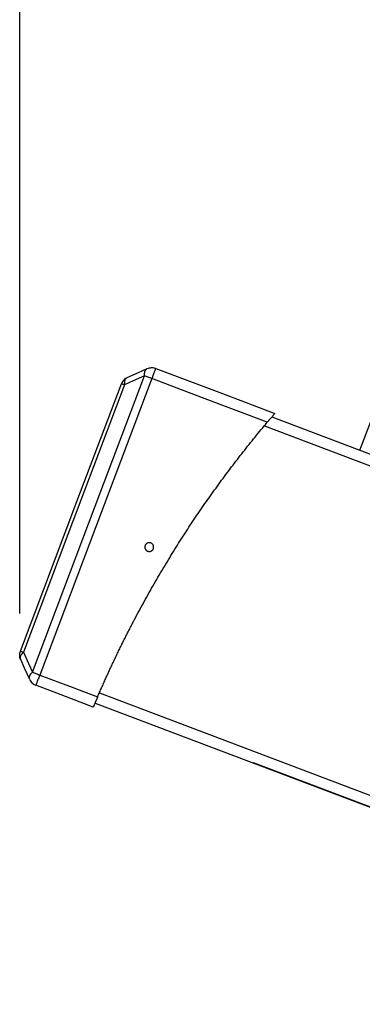
# Model space of a CAD drawing. Units: millimetres. Extents: x 360 to 10673, y -1820 to 2730.
# Drawn here: x 3229 to 3384, y 1899 to 2347 of the extents above; entities that cross this region are included whole.
import ezdxf

# ---------------------------------------------------------------- set-up
doc = ezdxf.new("R2010")
doc.units = ezdxf.units.MM
doc.header["$PDSIZE"] = -1
doc.dimstyles.new('ISO-25', dxfattribs={"dimscale": 30, "dimtxt": 2.5, "dimasz": 2.5, "dimexe": 1.25, "dimexo": 0.625, "dimtad": 1, "dimdec": 0, "dimtxsty": 'Standard', "dimcen": 2.5, "dimadec": 0, "dimazin": 0, "dimtfac": 1, "dimtdec": 0, "dimtmove": 0, "dimatfit": 3, "dimfxl": 1, "dimarcsym": 0})

# ---------------------------------------------------------------- blocks, each defined once
blk = doc.blocks.new('*D9')
at = {"color": 0, "lineweight": -2, "transparency": 16777216}
for p, q in [((3228.57, 2076.92), (3228.57, 2662.23)), ((4332.71, 2293.5), (4332.71, 2662.23)), ((3303.57, 2624.73), (4257.71, 2624.73))]:
    blk.add_line(p, q, dxfattribs=at)
at = {"color": 0, "transparency": 16777216}
for points in [[(3303.57, 2637.23), (3303.57, 2612.23), (3228.57, 2624.73)], [(4257.71, 2637.23), (4257.71, 2612.23), (4332.71, 2624.73)]]:
    blk.add_solid(points, dxfattribs=at)
at = {"layer": 'Defpoints', "color": 0, "transparency": 16777216}
for p in [(4332.71, 2624.73), (4332.71, 2274.75), (3228.57, 2058.17)]:
    blk.add_point(p, dxfattribs=at)
at = {"color": 0, "transparency": 16777216, "insert": (3780.64, 2680.98), "char_height": 75, "attachment_point": 5}
blk.add_mtext('1104', dxfattribs=at)

msp = doc.modelspace()

# ---------------------------------------------------------------- linework, layer by layer
at = {"color": 7, "linetype": 'Continuous', "lineweight": 25}
msp.add_line((3250.83, 2038.61), (3250.83, 2038.59), dxfattribs=at)
at = {"color": 7, "linetype": 'Continuous', "lineweight": 25, "flags": 128}
for points in [[(3383.37, 2151.15), (3389.53, 2167.44), (3434.72, 2286.91)], [(3277.5, 2184.2), (3282.61, 2186.5), (3286.63, 2188.31)], [(3290.45, 2188.43), (3320.83, 2176.95), (3344.69, 2167.92)], [(3228.89, 2059.83), (3254.64, 2127.91), (3274.88, 2181.41)], [(3234.38, 2050.18), (3262.94, 2125.68), (3285.37, 2185)], [(3288.68, 2183.75), (3260.13, 2108.25), (3237.69, 2048.93)], [(3285.37, 2185), (3280.26, 2182.7), (3276.25, 2180.89)], [(3341.24, 2163.87), (3311.81, 2175.01), (3288.68, 2183.75)], [(3276.25, 2180.89), (3250.5, 2112.8), (3230.26, 2059.31)], [(3343.3, 2166.3), (3551.9, 2087.4), (3757.88, 2009.5)], [(3233.13, 2046.87), (3230.82, 2051.98), (3229.01, 2056)], [(3230.26, 2059.31), (3232.57, 2054.2), (3234.38, 2050.18)], [(3237.69, 2048.93), (3252.44, 2043.35), (3264.03, 2038.97)], [(3262.07, 2034.36), (3247.42, 2039.9), (3235.92, 2044.25)], [(3262.85, 2036.2), (3454.22, 1963.82), (3625.18, 1899.16)], [(3475.37, 1955.82), (3396.73, 1985.57), (3334.93, 2008.94)]]:
    msp.add_lwpolyline(points, dxfattribs=at)
at = {"color": 8, "linetype": 'Continuous', "lineweight": 25, "flags": 128}
for points in [[(3339.92, 2162.23), (3548.64, 2083.29), (3753.45, 2005.82)], [(3264.86, 2040.79), (3457.47, 1967.94), (3629.6, 1902.84)]]:
    msp.add_lwpolyline(points, dxfattribs=at)
at = {"color": 7, "linetype": 'Continuous', "lineweight": 25}
for points, knots in [([(3285.37, 2185), (3285.33, 2185.43), (3285.33, 2185.82), (3285.41, 2186.53), (3285.48, 2186.84), (3285.69, 2187.38), (3285.82, 2187.62), (3286.17, 2188.04), (3286.38, 2188.2), (3286.63, 2188.31)], [0, 0, 0, 0, 0.25, 0.25, 0.5, 0.5, 0.75, 0.75, 1, 1, 1, 1]), ([(3286.63, 2188.31), (3286.94, 2188.46), (3287.27, 2188.57), (3287.94, 2188.71), (3288.28, 2188.75), (3289.27, 2188.77), (3289.9, 2188.64), (3290.45, 2188.43)], [0, 0, 0, 0, 0.25, 0.25, 0.5, 0.5, 1, 1, 1, 1]), ([(3290.45, 2188.43), (3290.45, 2188.43), (3290.42, 2188.33), (3290.29, 2187.99), (3290.23, 2187.85), (3290.1, 2187.5), (3290.02, 2187.29), (3289.85, 2186.83), (3289.75, 2186.58), (3289.55, 2186.05), (3289.45, 2185.76), (3289.12, 2184.9), (3288.89, 2184.3), (3288.68, 2183.75)], [0, 0, 0, 0, 0.25, 0.25, 0.375, 0.375, 0.5, 0.5, 0.625, 0.625, 0.75, 0.75, 1, 1, 1, 1]), ([(3277.5, 2184.2), (3276.96, 2183.96), (3276.43, 2183.6), (3275.74, 2182.88), (3275.52, 2182.62), (3275.16, 2182.04), (3275, 2181.73), (3274.88, 2181.41)], [0, 0, 0, 0, 0.5, 0.5, 0.75, 0.75, 1, 1, 1, 1]), ([(3276.25, 2180.89), (3276.02, 2180.97), (3275.82, 2181.05), (3275.47, 2181.18), (3275.32, 2181.24), (3274.98, 2181.37), (3274.88, 2181.41), (3274.88, 2181.41)], [0, 0, 0, 0, 0.25, 0.25, 0.5, 0.5, 1, 1, 1, 1]), ([(3277.5, 2184.2), (3277.26, 2184.09), (3277.05, 2183.92), (3276.7, 2183.51), (3276.56, 2183.26), (3276.36, 2182.73), (3276.28, 2182.41), (3276.21, 2181.7), (3276.21, 2181.31), (3276.25, 2180.89)], [0, 0, 0, 0, 0.25, 0.25, 0.5, 0.5, 0.75, 0.75, 1, 1, 1, 1]), ([(3288.68, 2183.75), (3288.13, 2183.96), (3287.54, 2184.19), (3286.67, 2184.51), (3286.39, 2184.62), (3285.86, 2184.82), (3285.6, 2184.92), (3285.37, 2185)], [0, 0, 0, 0, 0.5, 0.5, 0.75, 0.75, 1, 1, 1, 1]), ([(3344.69, 2167.92), (3344.69, 2167.92), (3344.69, 2167.92), (3344.68, 2167.9), (3344.66, 2167.88), (3344.64, 2167.86), (3344.61, 2167.82), (3344.57, 2167.78), (3344.52, 2167.72), (3344.47, 2167.66), (3344.35, 2167.52), (3344.1, 2167.23), (3343.66, 2166.72), (3343.13, 2166.1), (3342.65, 2165.54), (3342.28, 2165.1), (3342.02, 2164.8), (3341.77, 2164.49), (3341.5, 2164.19), (3341.33, 2163.98), (3341.24, 2163.87)], [0, 0, 0, 0, 0.027967, 0.055737, 0.083371, 0.110933, 0.138488, 0.166097, 0.193826, 0.221737, 0.24989, 0.373948, 0.498983, 0.623584, 0.749574, 0.799723, 0.849572, 0.89939, 0.949444, 1, 1, 1, 1]), ([(3264.03, 2038.97), (3264.33, 2039.67), (3264.94, 2041.08), (3265.86, 2043.18), (3266.79, 2045.28), (3267.74, 2047.38), (3268.69, 2049.47), (3269.65, 2051.56), (3270.62, 2053.64), (3271.6, 2055.72), (3272.59, 2057.8), (3273.59, 2059.87), (3274.6, 2061.94), (3275.62, 2064), (3276.65, 2066.05), (3277.69, 2068.11), (3278.74, 2070.16), (3280.86, 2074.25), (3284.11, 2080.36), (3288.6, 2088.42), (3293.23, 2096.4), (3297.16, 2102.89), (3300.32, 2107.95), (3302.65, 2111.62), (3305.01, 2115.26), (3307.4, 2118.87), (3309.82, 2122.47), (3312.27, 2126.04), (3314.76, 2129.59), (3317.27, 2133.12), (3319.81, 2136.63), (3322.38, 2140.11), (3324.98, 2143.57), (3327.62, 2147.01), (3330.28, 2150.43), (3332.97, 2153.83), (3335.7, 2157.2), (3338.45, 2160.55), (3340.31, 2162.77), (3341.24, 2163.87)], [0, 0, 0, 0, 0.015597, 0.031194, 0.04679, 0.062386, 0.077983, 0.09358, 0.109178, 0.124778, 0.140379, 0.155982, 0.171588, 0.187196, 0.202807, 0.218422, 0.23404, 0.249662, 0.31228, 0.374861, 0.437427, 0.499998, 0.529464, 0.558912, 0.588345, 0.617764, 0.647172, 0.676571, 0.705963, 0.735351, 0.764736, 0.794121, 0.823509, 0.8529, 0.882298, 0.911705, 0.941123, 0.970554, 1, 1, 1, 1]), ([(3285.66, 2107.84), (3285.7, 2107.96), (3285.81, 2108.19), (3286.05, 2108.5), (3286.34, 2108.77), (3286.7, 2108.97), (3287.09, 2109.1), (3287.49, 2109.15), (3287.88, 2109.12), (3288.24, 2109.02), (3288.58, 2108.85), (3288.89, 2108.62), (3289.16, 2108.32), (3289.37, 2107.96), (3289.5, 2107.57), (3289.54, 2107.18), (3289.51, 2106.79), (3289.41, 2106.42), (3289.25, 2106.08), (3289.01, 2105.77), (3288.71, 2105.5), (3288.36, 2105.3), (3287.97, 2105.17), (3287.57, 2105.12), (3287.18, 2105.15), (3286.82, 2105.25), (3286.48, 2105.42), (3286.17, 2105.65), (3285.9, 2105.95), (3285.69, 2106.31), (3285.56, 2106.7), (3285.52, 2107.09), (3285.55, 2107.48), (3285.61, 2107.72), (3285.66, 2107.84)], [0, 0, 0, 0, 0.029926, 0.060025, 0.092314, 0.125011, 0.157412, 0.189972, 0.220022, 0.249988, 0.279919, 0.310031, 0.342332, 0.375009, 0.407433, 0.439953, 0.470105, 0.500005, 0.529891, 0.560047, 0.592569, 0.624991, 0.657668, 0.689974, 0.720061, 0.750029, 0.779945, 0.810038, 0.842634, 0.874984, 0.907691, 0.939983, 0.97004, 1, 1, 1, 1]), ([(3229.01, 2056), (3228.87, 2056.31), (3228.76, 2056.64), (3228.61, 2057.31), (3228.57, 2057.65), (3228.56, 2058.64), (3228.68, 2059.27), (3228.89, 2059.83)], [0, 0, 0, 0, 0.25, 0.25, 0.5, 0.5, 1, 1, 1, 1]), ([(3229.01, 2056), (3228.99, 2056.03), (3228.96, 2056.11), (3228.93, 2056.22), (3228.9, 2056.33), (3228.88, 2056.44), (3228.87, 2056.54), (3228.86, 2056.64), (3228.86, 2056.85), (3228.89, 2057.16), (3229.02, 2057.6), (3229.23, 2058.04), (3229.48, 2058.44), (3229.74, 2058.77), (3229.99, 2059.05), (3230.17, 2059.22), (3230.26, 2059.31)], [0, 0, 0, 0, 0.040975, 0.080149, 0.117419, 0.152695, 0.185895, 0.216951, 0.245802, 0.379473, 0.500016, 0.632917, 0.754316, 0.84092, 0.922819, 1, 1, 1, 1]), ([(3228.89, 2059.83), (3228.89, 2059.83), (3228.99, 2059.79), (3229.33, 2059.66), (3229.48, 2059.6), (3229.83, 2059.47), (3230.03, 2059.39), (3230.26, 2059.31)], [0, 0, 0, 0, 0.5, 0.5, 0.75, 0.75, 1, 1, 1, 1]), ([(3233.13, 2046.87), (3233.02, 2047.11), (3232.97, 2047.37), (3232.98, 2047.93), (3233.05, 2048.23), (3233.29, 2048.82), (3233.46, 2049.12), (3233.88, 2049.68), (3234.12, 2049.94), (3234.38, 2050.18)], [0, 0, 0, 0, 0.25, 0.25, 0.5, 0.5, 0.75, 0.75, 1, 1, 1, 1]), ([(3233.13, 2046.87), (3233.27, 2046.56), (3233.44, 2046.26), (3233.85, 2045.7), (3234.08, 2045.45), (3234.81, 2044.78), (3235.37, 2044.46), (3235.92, 2044.25)], [0, 0, 0, 0, 0.25, 0.25, 0.5, 0.5, 1, 1, 1, 1]), ([(3234.38, 2050.18), (3234.61, 2050.1), (3234.86, 2050), (3235.4, 2049.8), (3235.68, 2049.69), (3236.54, 2049.36), (3237.14, 2049.14), (3237.69, 2048.93)], [0, 0, 0, 0, 0.25, 0.25, 0.5, 0.5, 1, 1, 1, 1]), ([(3237.69, 2048.93), (3237.48, 2048.38), (3237.26, 2047.78), (3236.93, 2046.92), (3236.82, 2046.64), (3236.62, 2046.1), (3236.52, 2045.85), (3236.35, 2045.39), (3236.27, 2045.19), (3236.14, 2044.84), (3236.09, 2044.69), (3235.96, 2044.35), (3235.92, 2044.25), (3235.92, 2044.25)], [0, 0, 0, 0, 0.25, 0.25, 0.375, 0.375, 0.5, 0.5, 0.625, 0.625, 0.75, 0.75, 1, 1, 1, 1]), ([(3264.03, 2038.97), (3264, 2038.9), (3263.94, 2038.77), (3263.85, 2038.57), (3263.77, 2038.37), (3263.68, 2038.17), (3263.6, 2037.97), (3263.51, 2037.78), (3263.43, 2037.59), (3263.35, 2037.4), (3263.18, 2036.99), (3262.92, 2036.39), (3262.63, 2035.69), (3262.38, 2035.11), (3262.24, 2034.77), (3262.16, 2034.58), (3262.12, 2034.48), (3262.09, 2034.41), (3262.07, 2034.37), (3262.07, 2034.36), (3262.07, 2034.36)], [0, 0, 0, 0, 0.028051, 0.055915, 0.083646, 0.111295, 0.138918, 0.166567, 0.194297, 0.222161, 0.250212, 0.375142, 0.500107, 0.624623, 0.749837, 0.800077, 0.849897, 0.899613, 0.949543, 1, 1, 1, 1])]:
    msp.add_open_spline(points, degree=3, knots=knots, dxfattribs=at)

# ---------------------------------------------------------------- dimensions: what is measured, and where the dimension line sits
dim = msp.add_linear_dim(base=(4332.71, 2624.73), p1=(3228.57, 2058.17), p2=(4332.71, 2274.75), dimstyle='ISO-25')
dim.commit()
dim.dimension.update_dxf_attribs({"geometry": '*D9', "text_midpoint": (3780.64, 2680.98)})

doc.saveas('drawing.dxf')
